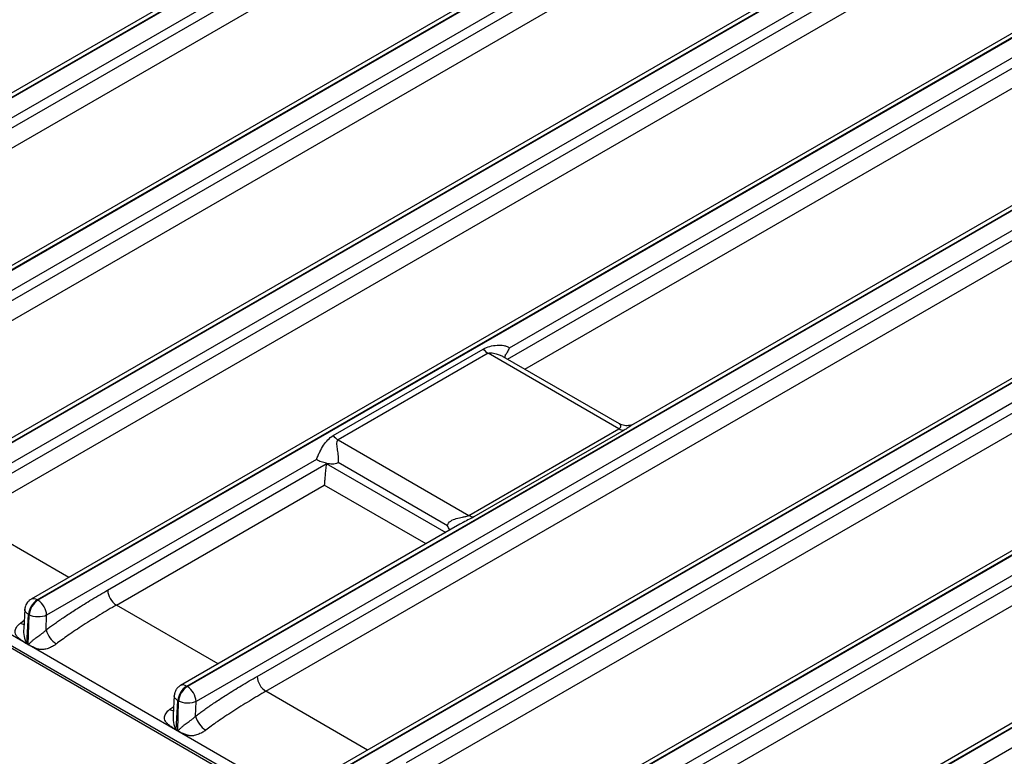
# Model space of a CAD drawing. Units: millimetres. Extents: x 17 to 584, y 10 to 410.
# Drawn here: x 428 to 454, y 110 to 129 of the extents above; entities that cross this region are included whole.
import ezdxf

# ---------------------------------------------------------------- set-up
doc = ezdxf.new("R2010")
doc.units = ezdxf.units.MM
doc.linetypes.add('SLD-Solid', pattern=[0])

msp = doc.modelspace()

# ---------------------------------------------------------------- linework, layer by layer
at = {"color": 7, "linetype": 'SLD-Solid', "lineweight": 25}
for p, q in [((482.812, 158.656), (416.79, 120.542)), ((416.95, 120.526), (482.968, 158.638)), ((482.986, 158.627), (416.968, 120.516)), ((483.213, 158.24), (417.194, 120.128)), ((418.777, 120.78), (482.94, 157.821)), ((419.003, 120.393), (483.167, 157.434)), ((486.687, 156.419), (420.665, 118.305)), ((420.825, 118.289), (486.843, 156.401)), ((486.861, 156.39), (420.843, 118.279)), ((487.088, 156.004), (421.069, 117.891)), ((422.651, 118.543), (486.815, 155.584)), ((422.878, 118.156), (487.042, 155.197)), ((490.562, 154.182), (424.54, 116.068)), ((424.7, 116.052), (490.718, 154.164)), ((490.736, 154.153), (424.718, 116.042)), ((490.963, 153.767), (424.944, 115.654)), ((426.526, 116.306), (490.69, 153.347)), ((426.753, 115.919), (490.916, 152.96)), ((494.437, 151.945), (428.415, 113.831)), ((428.575, 113.815), (494.593, 151.927)), ((494.611, 151.916), (428.593, 113.805)), ((432.45, 111.578), (498.468, 149.69)), ((498.486, 149.679), (432.468, 111.568)), ((498.713, 149.293), (432.694, 111.181)), ((434.276, 111.832), (498.44, 148.873)), ((434.503, 111.445), (498.666, 148.486)), ((502.187, 147.471), (436.165, 109.357)), ((436.325, 109.341), (502.343, 147.453)), ((502.361, 147.442), (436.343, 109.331)), ((502.588, 147.056), (436.569, 108.944)), ((438.151, 109.595), (502.315, 146.636)), ((438.377, 109.208), (502.541, 146.249)), ((370.214, 145.937), (474.964, 85.466)), ((370.255, 145.846), (475.005, 85.375)), ((489.862, 77.135), (370.66, 145.949)), ((506.062, 145.234), (440.039, 107.12)), ((440.199, 107.105), (506.218, 145.216)), ((506.236, 145.205), (440.218, 107.094)), ((506.463, 144.819), (440.444, 106.707)), ((442.026, 107.358), (506.19, 144.399)), ((442.252, 106.971), (506.416, 144.012)), ((509.937, 142.997), (443.914, 104.883)), ((444.074, 104.868), (510.093, 142.979)), ((510.111, 142.968), (444.093, 104.857)), ((510.338, 142.582), (444.319, 104.47)), ((462.236, 132.709), (440.815, 120.343)), ((465.951, 131.027), (444.039, 118.377)), ((436.249, 118.076), (440.14, 120.322)), ((440.27, 120.211), (436.378, 117.965)), ((443.66, 118.254), (440.27, 120.211)), ((443.673, 118.382), (440.657, 120.123)), ((439.768, 116.007), (443.66, 118.254)), ((443.79, 118.216), (439.898, 115.969)), ((436.378, 117.965), (439.768, 116.007)), ((435.819, 117.458), (428.819, 113.418)), ((430.401, 114.069), (436.069, 117.341)), ((436.072, 117.361), (436.071, 117.355)), ((439.214, 115.736), (436.375, 117.375)), ((430.628, 113.682), (436.019, 116.794)), ((439.534, 115.776), (432.29, 111.594)), ((428.575, 113.815), (428.593, 113.805)), ((428.255, 113.573), (428.226, 113.075)), ((428.304, 112.678), (428.349, 113.437)), ((428.344, 112.655), (428.367, 113.427)), ((428.349, 113.437), (428.367, 113.427)), ((428.808, 113.037), (428.819, 113.418)), ((428.344, 112.65), (428.303, 112.674)), ((428.304, 112.678), (428.344, 112.655)), ((432.45, 111.578), (432.468, 111.568)), ((432.13, 111.336), (432.101, 110.838)), ((432.178, 110.441), (432.224, 111.2)), ((432.219, 110.418), (432.242, 111.19)), ((432.224, 111.2), (432.242, 111.19)), ((432.683, 110.8), (432.694, 111.181)), ((432.178, 110.441), (432.219, 110.418)), ((432.219, 110.413), (432.178, 110.437))]:
    msp.add_line(p, q, dxfattribs=at)
at = {"color": 8, "linetype": 'SLD-Solid', "lineweight": 25}
for p, q in [((440.773, 120.056), (462.486, 132.591)), ((441.221, 119.797), (462.436, 132.045)), ((436.071, 117.355), (439.17, 115.566)), ((438.658, 115.271), (436.019, 116.794)), ((429.392, 114.395), (426.753, 115.919)), ((433.267, 112.158), (430.628, 113.682)), ((428.138, 113.214), (428.238, 113.289)), ((437.142, 109.921), (434.503, 111.445)), ((432.013, 110.977), (432.113, 111.052))]:
    msp.add_line(p, q, dxfattribs=at)
at = {"color": 7, "linetype": 'SLD-Solid', "lineweight": 25, "flags": 128}
msp.add_lwpolyline([(440.71, 120.093), (440.706, 120.109), (440.707, 120.136), (440.713, 120.162), (440.72, 120.176), (440.72, 120.176), (440.72, 120.176)], dxfattribs=at)
at = {"color": 7, "linetype": 'SLD-Solid', "lineweight": 25}
for centre, radius, start, end in [((440.532, 120.648), 0.509, 219.7353, 239.0479), ((443.795, 118.471), 0.255, 238.1005, 268.7939), ((436.64, 118.401), 0.509, 219.7353, 239.0479), ((439.903, 116.224), 0.255, 238.1005, 268.7939), ((430.894, 114.097), 0.493, 183.2297, 237.3477), ((428.842, 113.399), 0.495, 122.7341, 175.5335), ((428.861, 113.388), 0.495, 122.7341, 175.5335), ((428.327, 113.39), 0.493, 3.2297, 57.3477), ((429.377, 113.176), 0.586, 193.7223, 238.6564), ((427.975, 112.693), 0.329, 356.7471, 357.4664), ((428.015, 112.669), 0.329, 356.7471, 357.4664), ((434.769, 111.86), 0.493, 183.2297, 237.3477), ((432.717, 111.162), 0.495, 122.7341, 175.5335), ((432.736, 111.151), 0.495, 122.7341, 175.5335), ((432.202, 111.153), 0.493, 3.2297, 57.3477), ((433.252, 110.939), 0.586, 193.7223, 238.6564), ((431.85, 110.456), 0.329, 356.7471, 357.4664), ((431.89, 110.432), 0.329, 356.7471, 357.4664)]:
    msp.add_arc(centre, radius, start, end, dxfattribs=at)
at = {"color": 8, "linetype": 'SLD-Solid', "lineweight": 25}
for centre, radius, start, end in [((428.481, 113.688), 0.158, 53.7766, 114.913), ((428.258, 113.402), 0.223, 237.381, 263.2404), ((428.874, 112.996), 0.653, 173.0847, 209.1461), ((432.356, 111.451), 0.158, 53.772, 114.865), ((432.133, 111.165), 0.223, 237.381, 263.2404), ((432.749, 110.759), 0.653, 173.0847, 209.1461)]:
    msp.add_arc(centre, radius, start, end, dxfattribs=at)
at = {"color": 7, "linetype": 'SLD-Solid', "lineweight": 25}
msp.add_ellipse((435.792, 117.252), major_axis=(0.195, 0.349), ratio=0.587367, start_param=5.273039, end_param=5.314135, dxfattribs=at)
for points, knots in [([(440.14, 120.322), (440.245, 120.383), (440.373, 120.413), (440.559, 120.425), (440.621, 120.424), (440.706, 120.408), (440.733, 120.401), (440.782, 120.378), (440.803, 120.364), (440.815, 120.343)], [0, 0, 0, 0, 0.5, 0.5, 0.75, 0.75, 0.875, 0.875, 1, 1, 1, 1]), ([(440.815, 120.343), (440.815, 120.342), (440.8, 120.307), (440.77, 120.249), (440.734, 120.198), (440.72, 120.176)], [0, 0, 0, 0, 0.013115, 0.594415, 1, 1, 1, 1]), ([(444.039, 118.377), (444.029, 118.372), (443.998, 118.356), (443.938, 118.338), (443.871, 118.33), (443.801, 118.334), (443.733, 118.351), (443.692, 118.372), (443.673, 118.382)], [0, 0, 0, 0, 0.1372717, 0.3132192, 0.4805904, 0.6517689, 0.8363763, 1, 1, 1, 1]), ([(435.819, 117.458), (435.83, 117.493), (435.844, 117.528), (435.872, 117.594), (435.887, 117.626), (435.934, 117.718), (435.966, 117.773), (436.034, 117.876), (436.07, 117.923), (436.151, 118.008), (436.196, 118.046), (436.249, 118.076)], [0, 0, 0, 0, 0.125, 0.125, 0.25, 0.25, 0.5, 0.5, 0.75, 0.75, 1, 1, 1, 1]), ([(436.378, 117.965), (436.357, 117.952), (436.347, 117.933), (436.338, 117.892), (436.337, 117.87), (436.341, 117.804), (436.349, 117.756), (436.364, 117.656), (436.372, 117.602), (436.38, 117.517), (436.382, 117.488), (436.382, 117.429), (436.38, 117.4), (436.375, 117.375)], [0, 0, 0, 0, 0.125, 0.125, 0.25, 0.25, 0.5, 0.5, 0.75, 0.75, 0.875, 0.875, 1, 1, 1, 1]), ([(436.072, 117.361), (436.03, 117.379), (435.984, 117.387), (435.916, 117.403), (435.894, 117.409), (435.853, 117.428), (435.834, 117.441), (435.819, 117.458)], [0, 0, 0, 0, 0.5, 0.5, 0.75, 0.75, 1, 1, 1, 1]), ([(436.069, 117.341), (436.061, 117.293), (436.056, 117.238), (436.046, 117.132), (436.042, 117.08), (436.034, 116.985), (436.031, 116.94), (436.025, 116.861), (436.022, 116.825), (436.019, 116.794)], [0, 0, 0, 0, 0.25, 0.25, 0.5, 0.5, 0.75, 0.75, 1, 1, 1, 1]), ([(436.072, 117.361), (436.125, 117.351), (436.177, 117.345), (436.254, 117.345), (436.279, 117.346), (436.329, 117.356), (436.353, 117.364), (436.375, 117.375)], [0, 0, 0, 0, 0.5, 0.5, 0.75, 0.75, 1, 1, 1, 1]), ([(439.214, 115.736), (439.219, 115.789), (439.254, 115.831), (439.339, 115.89), (439.389, 115.91), (439.493, 115.941), (439.548, 115.952), (439.633, 115.968), (439.661, 115.973), (439.718, 115.987), (439.747, 115.995), (439.768, 116.007)], [0, 0, 0, 0, 0.25, 0.25, 0.5, 0.5, 0.75, 0.75, 0.875, 0.875, 1, 1, 1, 1]), ([(439.277, 115.628), (439.275, 115.63), (439.251, 115.662), (439.231, 115.7), (439.215, 115.735), (439.214, 115.736)], [0, 0, 0, 0, 0.072289, 0.980091, 1, 1, 1, 1]), ([(428.808, 113.037), (428.838, 113.059), (428.899, 113.107), (428.997, 113.178), (429.102, 113.253), (429.216, 113.331), (429.337, 113.413), (429.467, 113.498), (429.686, 113.639), (429.998, 113.833), (430.265, 113.989), (430.401, 114.069)], [0, 0, 0, 0, 0.0565, 0.117942, 0.184353, 0.255757, 0.332172, 0.413612, 0.500091, 0.743855, 1, 1, 1, 1]), ([(428.297, 113.714), (428.287, 113.694), (428.272, 113.664), (428.26, 113.617), (428.255, 113.59), (428.255, 113.573), (428.255, 113.573)], [0, 0, 0, 0, 0.461728, 0.65695, 0.986761, 1, 1, 1, 1]), ([(428.415, 113.831), (428.413, 113.83), (428.396, 113.822), (428.371, 113.801), (428.337, 113.77), (428.314, 113.741), (428.301, 113.721), (428.297, 113.714)], [0, 0, 0, 0, 0.038272, 0.340041, 0.577094, 0.863583, 1, 1, 1, 1]), ([(430.628, 113.682), (430.49, 113.602), (430.346, 113.517), (430.055, 113.34), (429.909, 113.249), (429.63, 113.069), (429.497, 112.981), (429.261, 112.817), (429.157, 112.741), (429.072, 112.675)], [0, 0, 0, 0, 0.25, 0.25, 0.5, 0.5, 0.75, 0.75, 1, 1, 1, 1]), ([(428.819, 113.418), (428.76, 113.387), (428.677, 113.37), (428.509, 113.374), (428.426, 113.394), (428.367, 113.427)], [0, 0, 0, 0, 0.5, 0.5, 1, 1, 1, 1]), ([(428.303, 112.674), (428.296, 112.679), (428.272, 112.694), (428.221, 112.729), (428.162, 112.77), (428.109, 112.811), (428.063, 112.851), (428.021, 112.901), (427.998, 112.963), (428.002, 113.021), (428.018, 113.074), (428.048, 113.125), (428.088, 113.173), (428.121, 113.2), (428.138, 113.214)], [0, 0, 0, 0, 0.035522, 0.113126, 0.250475, 0.326587, 0.386158, 0.500305, 0.59044, 0.667647, 0.750588, 0.831896, 0.91514, 1, 1, 1, 1]), ([(428.344, 112.655), (428.345, 112.655), (428.347, 112.655), (428.349, 112.658), (428.354, 112.662), (428.36, 112.668), (428.37, 112.679), (428.386, 112.695), (428.408, 112.717), (428.44, 112.748), (428.483, 112.785), (428.536, 112.828), (428.588, 112.866), (428.641, 112.902), (428.698, 112.942), (428.756, 112.986), (428.79, 113.019), (428.808, 113.037)], [0, 0, 0, 0, 0.003764, 0.012611, 0.026668, 0.045961, 0.066978, 0.125072, 0.191953, 0.250166, 0.384676, 0.499582, 0.590668, 0.68568, 0.785231, 0.889852, 1, 1, 1, 1]), ([(429.072, 112.675), (429.059, 112.665), (429.034, 112.646), (428.993, 112.619), (428.946, 112.594), (428.892, 112.57), (428.832, 112.548), (428.775, 112.534), (428.725, 112.526), (428.664, 112.526), (428.59, 112.541), (428.503, 112.574), (428.427, 112.61), (428.374, 112.635), (428.351, 112.647), (428.344, 112.65)], [0, 0, 0, 0, 0.065562, 0.118286, 0.178655, 0.251249, 0.323555, 0.390959, 0.449472, 0.501362, 0.611879, 0.750357, 0.891157, 0.96538, 1, 1, 1, 1]), ([(432.683, 110.8), (432.713, 110.822), (432.774, 110.87), (432.872, 110.941), (432.977, 111.016), (433.091, 111.094), (433.212, 111.176), (433.342, 111.261), (433.561, 111.402), (433.873, 111.596), (434.14, 111.752), (434.276, 111.832)], [0, 0, 0, 0, 0.0565, 0.117942, 0.184353, 0.255757, 0.332172, 0.413612, 0.500091, 0.743855, 1, 1, 1, 1]), ([(432.29, 111.594), (432.288, 111.593), (432.271, 111.585), (432.245, 111.564), (432.212, 111.533), (432.189, 111.504), (432.176, 111.484), (432.172, 111.477)], [0, 0, 0, 0, 0.038272, 0.340041, 0.577094, 0.863583, 1, 1, 1, 1]), ([(432.172, 111.477), (432.162, 111.457), (432.147, 111.427), (432.135, 111.38), (432.13, 111.353), (432.13, 111.336), (432.13, 111.336)], [0, 0, 0, 0, 0.4617285, 0.6569504, 0.9867611, 1, 1, 1, 1]), ([(434.503, 111.445), (434.365, 111.365), (434.221, 111.28), (433.93, 111.103), (433.784, 111.012), (433.505, 110.832), (433.372, 110.744), (433.136, 110.58), (433.032, 110.504), (432.947, 110.438)], [0, 0, 0, 0, 0.25, 0.25, 0.5, 0.5, 0.75, 0.75, 1, 1, 1, 1]), ([(432.694, 111.181), (432.635, 111.15), (432.552, 111.133), (432.384, 111.137), (432.301, 111.157), (432.242, 111.19)], [0, 0, 0, 0, 0.5, 0.5, 1, 1, 1, 1]), ([(432.178, 110.437), (432.171, 110.442), (432.147, 110.457), (432.096, 110.492), (432.037, 110.533), (431.984, 110.574), (431.938, 110.614), (431.896, 110.664), (431.873, 110.726), (431.877, 110.784), (431.893, 110.837), (431.923, 110.888), (431.963, 110.936), (431.996, 110.963), (432.013, 110.977)], [0, 0, 0, 0, 0.035522, 0.113126, 0.250475, 0.326587, 0.386158, 0.500305, 0.59044, 0.667647, 0.750588, 0.831896, 0.91514, 1, 1, 1, 1]), ([(432.219, 110.418), (432.22, 110.418), (432.222, 110.418), (432.224, 110.421), (432.229, 110.425), (432.235, 110.431), (432.245, 110.442), (432.261, 110.458), (432.283, 110.48), (432.315, 110.511), (432.358, 110.548), (432.41, 110.591), (432.463, 110.629), (432.516, 110.665), (432.573, 110.705), (432.631, 110.749), (432.665, 110.783), (432.683, 110.8)], [0, 0, 0, 0, 0.003764, 0.012611, 0.026668, 0.045961, 0.066978, 0.125072, 0.191953, 0.250166, 0.384676, 0.499582, 0.590668, 0.68568, 0.785231, 0.889852, 1, 1, 1, 1]), ([(432.947, 110.438), (432.934, 110.428), (432.909, 110.409), (432.868, 110.382), (432.821, 110.357), (432.766, 110.333), (432.707, 110.311), (432.65, 110.297), (432.6, 110.289), (432.539, 110.289), (432.465, 110.304), (432.378, 110.337), (432.302, 110.373), (432.249, 110.398), (432.226, 110.41), (432.219, 110.413)], [0, 0, 0, 0, 0.065562, 0.118286, 0.178655, 0.251249, 0.323555, 0.390959, 0.449472, 0.501362, 0.611879, 0.750357, 0.891157, 0.96538, 1, 1, 1, 1])]:
    msp.add_open_spline(points, degree=3, knots=knots, dxfattribs=at)
at = {"color": 8, "linetype": 'SLD-Solid', "lineweight": 25}
for points, knots in [([(440.27, 120.211), (440.28, 120.216), (440.301, 120.225), (440.349, 120.227), (440.409, 120.219), (440.489, 120.198), (440.574, 120.168), (440.631, 120.136), (440.657, 120.123)], [0, 0, 0, 0, 0.090232, 0.188579, 0.355598, 0.527589, 0.789474, 1, 1, 1, 1]), ([(443.673, 118.382), (443.673, 118.382), (443.677, 118.382), (443.686, 118.369), (443.698, 118.346), (443.702, 118.316), (443.696, 118.29), (443.684, 118.27), (443.669, 118.26), (443.66, 118.254)], [0, 0, 0, 0, 0.010876, 0.228628, 0.458527, 0.68795, 0.827304, 0.905403, 1, 1, 1, 1]), ([(444.039, 118.377), (444.005, 118.354), (443.947, 118.318), (443.86, 118.257), (443.808, 118.226), (443.79, 118.216)], [0, 0, 0, 0, 0.487192, 0.825425, 1, 1, 1, 1]), ([(439.898, 115.969), (439.861, 115.949), (439.774, 115.901), (439.646, 115.84), (439.561, 115.791), (439.534, 115.776)], [0, 0, 0, 0, 0.328064, 0.783722, 1, 1, 1, 1]), ([(428.349, 113.437), (428.323, 113.457), (428.273, 113.495), (428.247, 113.547), (428.256, 113.571), (428.257, 113.573)], [0, 0, 0, 0, 0.480002, 0.960004, 1, 1, 1, 1]), ([(432.224, 111.2), (432.198, 111.22), (432.148, 111.258), (432.122, 111.31), (432.131, 111.334), (432.13, 111.336)], [0, 0, 0, 0, 0.480002, 0.960004, 1, 1, 1, 1])]:
    msp.add_open_spline(points, degree=3, knots=knots, dxfattribs=at)

doc.saveas('drawing.dxf')
